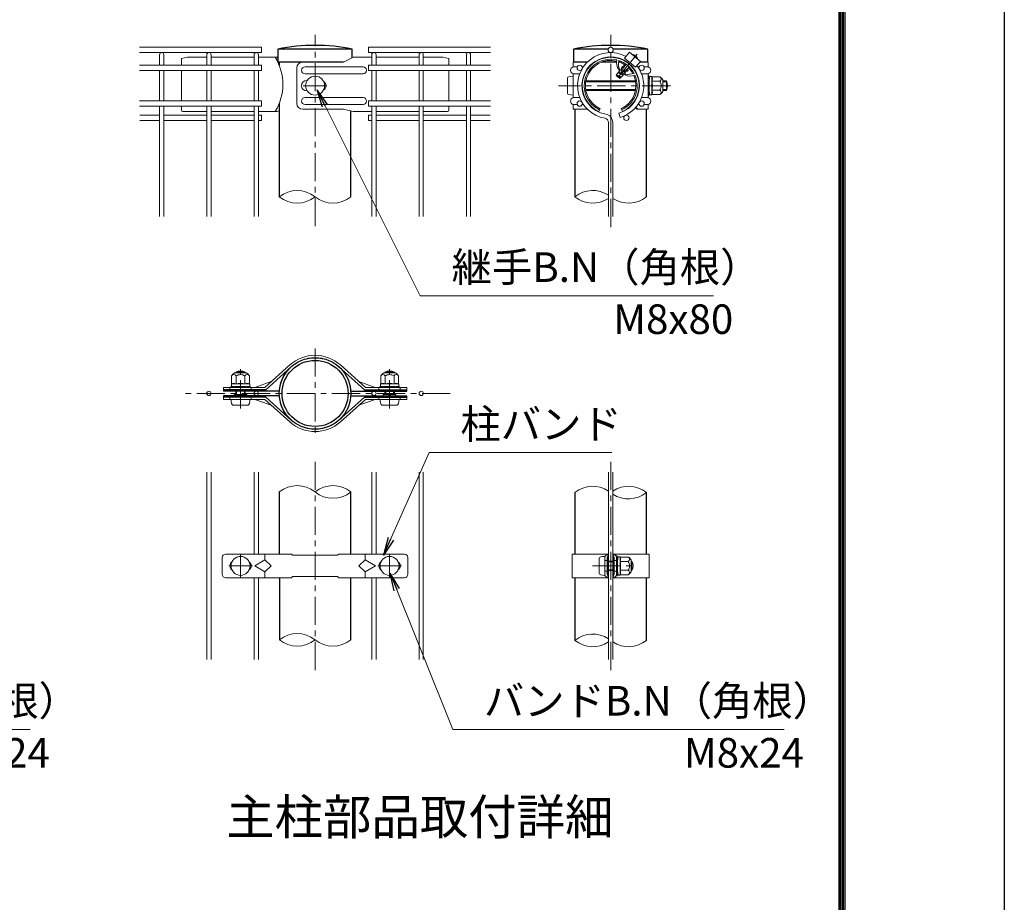
# Model space of a CAD drawing. Units: millimetres. Extents: x 0 to 16800, y 0 to 11880.
# Drawn here: x 13469 to 16800, y 6059 to 9045 of the extents above; entities that cross this region are included whole.
import ezdxf
from ezdxf.enums import TextEntityAlignment as Align

# ---------------------------------------------------------------- set-up
doc = ezdxf.new("R2010")
doc.units = ezdxf.units.MM
doc.header["$LTSCALE"] = 3
doc.header["$MEASUREMENT"] = 0
doc.linetypes.add('CENTER', pattern=[50.8, 31.75, -6.35, 6.35, -6.35])
for name, color, linetype, lineweight in [('D-BMK', 2, 'CENTER', 13), ('D-STR-DIM', 7, 'Continuous', 13), ('D-STR-TXT', 7, 'Continuous', 13), ('D-STR2', 7, 'Continuous', 13), ('D-STR3', 3, 'Continuous', 13)]:
    doc.layers.add(name, color=color, linetype=linetype, lineweight=lineweight)
for name, color, linetype in [('D-STR1', 1, 'Continuous'), ('D-TTL', 2, 'Continuous'), ('D-TTL-TXT', 7, 'Continuous')]:
    doc.layers.add(name, color=color, linetype=linetype)
doc.styles.add('ゴシック', font='txt')
doc.dimstyles.new('STYLE', dxfattribs={"dimscale": 20, "dimtxt": 2.5, "dimasz": 2, "dimexe": 1, "dimexo": 1, "dimgap": 0.8, "dimtad": 1, "dimdsep": 46, "dimtxsty": 'ゴシック', "dimblk": 'OPEN', "dimcen": 1e-08, "dimclrd": 256, "dimclre": 256, "dimclrt": 256, "dimadec": 0, "dimazin": 2, "dimtfac": 1, "dimtmove": 2, "dimatfit": 3, "dimldrblk": 'OPEN', "dimfxl": 1, "dimtolj": 1, "dimtzin": 0, "dimlwd": -1, "dimlwe": -1, "dimarcsym": 0})

# ---------------------------------------------------------------- blocks, each defined once
blk = doc.blocks.new('_Open')
at = {"color": 0, "linetype": 'ByBlock', "lineweight": -2}
for p, q in [((-1, 0.167), (0, 0)), ((-1, -0.167), (0, 0)), ((0, 0), (-1, 0))]:
    blk.add_line(p, q, dxfattribs=at)

msp = doc.modelspace()

# ---------------------------------------------------------------- linework, layer by layer
at = {"layer": 'D-BMK'}
for p, q in [((14468.341, 8345.695), (14468.341, 8993.449)), ((15468.345, 8343.204), (15468.345, 8993.449)), ((15557.975, 8928.266), (15488.086, 8844.976)), ((14428.341, 8821.449), (14508.341, 8821.449)), ((14428.341, 8821.449), (14508.341, 8821.449)), ((15670.534, 8821.449), (15291.704, 8821.449)), ((14468.341, 7932.686), (14468.341, 7627.886)), ((14216.175, 7729.492), (14216.175, 7868.779)), ((14720.507, 7729.492), (14720.507, 7868.779)), ((14925.541, 7780.286), (14011.141, 7780.286)), ((14468.341, 6844.707), (14468.341, 7549.198)), ((15468.345, 6844.707), (15468.345, 7549.198)), ((14216.341, 7156.953), (14216.341, 7236.953)), ((14720.341, 7156.953), (14720.341, 7236.953)), ((14176.341, 7196.953), (14256.341, 7196.953)), ((14680.341, 7196.953), (14760.341, 7196.953)), ((15407.008, 7196.953), (15549.968, 7196.953))]:
    msp.add_line(p, q, dxfattribs=at)
at = {"layer": 'D-STR-DIM'}
for centre, radius, start, end in [((14407.841, 8370.803), 96.085, 50.975487, 129.024513), ((15407.845, 8370.803), 96.085, 56.308642, 129.024513), ((14407.841, 8520.095), 96.085, 230.975487, 309.024513), ((14528.841, 8520.095), 96.085, 230.975487, 309.024513), ((15407.845, 8520.095), 96.085, 230.975487, 303.691358), ((15528.845, 8520.095), 96.085, 236.308642, 309.024513), ((14407.841, 7372.307), 96.085, 50.975487, 129.024513), ((14528.841, 7372.307), 96.085, 50.975487, 129.024513), ((15407.845, 7370.307), 96.085, 56.308642, 129.024513), ((15528.845, 7370.307), 96.085, 50.975487, 123.691358), ((14528.841, 7521.598), 96.085, 230.975487, 309.024513), ((15528.845, 7519.598), 96.085, 236.308642, 309.024513), ((14407.95, 6872.572), 95.81, 50.926465, 129.073535), ((15407.845, 6870.307), 96.085, 56.308642, 129.024513), ((14407.95, 7021.333), 95.81, 230.926465, 309.073535), ((14528.841, 7021.598), 96.085, 230.975487, 309.024513), ((15407.845, 7019.598), 96.085, 230.975487, 303.691358), ((15528.845, 7019.598), 96.085, 236.308642, 309.024513)]:
    msp.add_arc(centre, radius, start, end, dxfattribs=at)
at = {"layer": 'D-STR1'}
for p, q in [((14594.141, 8945.449), (14342.541, 8945.449)), ((14342.541, 8945.449), (14342.541, 8901.449)), ((14594.141, 8916.12), (14594.141, 8945.449)), ((15459.86, 8945.449), (15342.545, 8945.449)), ((15342.545, 8945.449), (15342.545, 8901.449)), ((15594.145, 8945.449), (15476.83, 8945.449)), ((15594.145, 8901.449), (15594.145, 8945.449)), ((14564.27, 8901.449), (14342.541, 8901.449)), ((14347.341, 8901.449), (14347.341, 8889.822)), ((15389.961, 8901.449), (15342.545, 8901.449)), ((15415.279, 8901.449), (15412.436, 8901.449)), ((15488.17, 8901.449), (15437.892, 8901.449)), ((15498.797, 8901.449), (15494.985, 8901.449)), ((15594.145, 8901.449), (15566.803, 8901.449)), ((14347.341, 8761.947), (14347.341, 8445.449)), ((14589.341, 8445.449), (14589.341, 8735.909)), ((15347.345, 8741.449), (15347.345, 8445.449)), ((15589.345, 8445.449), (15589.345, 8741.57)), ((14347.341, 7446.953), (14347.341, 7236.953)), ((14589.341, 7236.953), (14589.341, 7446.953)), ((15347.345, 7444.953), (15347.345, 7236.953)), ((15589.345, 7236.953), (15589.345, 7444.953)), ((14347.559, 7156.953), (14347.559, 6946.953)), ((14589.341, 6946.953), (14589.341, 7156.953)), ((15347.345, 7156.953), (15347.345, 6944.953)), ((15589.345, 6944.953), (15589.345, 7156.953))]:
    msp.add_line(p, q, dxfattribs=at)
for radius in [121, 111.8]:
    msp.add_circle((14468.341, 7780.286), radius, dxfattribs=at)
for centre, radius, start, end in [((14468.341, 8300.537), 657.068, 78.962195, 101.037805), ((15468.345, 8307.729), 650.01, 78.840809, 101.159191)]:
    msp.add_arc(centre, radius, start, end, dxfattribs=at)
at = {"layer": 'D-STR2'}
for p, q in [((13874.541, 8951.449), (14287.341, 8951.449)), ((13874.541, 8933.449), (14287.341, 8933.449)), ((14287.341, 8951.449), (14287.341, 8933.449)), ((15062.141, 8951.449), (14649.341, 8951.449)), ((14649.341, 8951.449), (14649.341, 8933.449)), ((15062.141, 8933.449), (14649.341, 8933.449)), ((13942.141, 8890.95), (13942.141, 8926.25)), ((13956.541, 8890.95), (13956.541, 8926.25)), ((14102.141, 8890.95), (14102.141, 8926.25)), ((14116.541, 8890.95), (14116.541, 8926.25)), ((14262.141, 8890.95), (14262.141, 8926.25)), ((14276.541, 8890.95), (14276.541, 8926.25)), ((14660.141, 8890.95), (14660.141, 8926.25)), ((14674.541, 8890.95), (14674.541, 8926.25)), ((14820.141, 8890.95), (14820.141, 8926.25)), ((14834.541, 8890.95), (14834.541, 8926.25)), ((14980.141, 8890.95), (14980.141, 8926.25)), ((14994.541, 8890.95), (14994.541, 8926.25)), ((13874.541, 8890.949), (14287.341, 8890.949)), ((13874.541, 8872.949), (14287.341, 8872.949)), ((13942.141, 8769.95), (13942.141, 8872.95)), ((13956.541, 8769.95), (13956.541, 8872.95)), ((14102.141, 8769.95), (14102.141, 8872.95)), ((14116.541, 8769.95), (14116.541, 8872.95)), ((14262.141, 8769.95), (14262.141, 8872.95)), ((14276.541, 8769.95), (14276.541, 8872.95)), ((14287.341, 8890.949), (14287.341, 8872.949)), ((15062.141, 8890.949), (14649.341, 8890.949)), ((14649.341, 8890.949), (14649.341, 8872.949)), ((15062.141, 8872.949), (14649.341, 8872.949)), ((14660.141, 8769.95), (14660.141, 8872.95)), ((14674.541, 8769.95), (14674.541, 8872.95)), ((14820.141, 8769.95), (14820.141, 8872.95)), ((14834.541, 8769.95), (14834.541, 8872.95)), ((14980.141, 8769.95), (14980.141, 8872.95)), ((14994.541, 8769.95), (14994.541, 8872.95)), ((13874.541, 8769.949), (14287.341, 8769.949)), ((14287.341, 8769.949), (14287.341, 8751.949)), ((15062.141, 8769.949), (14649.341, 8769.949)), ((14649.341, 8769.949), (14649.341, 8751.949)), ((13874.541, 8751.949), (14287.341, 8751.949)), ((13942.141, 8378.784), (13942.141, 8751.95)), ((13956.541, 8378.784), (13956.541, 8751.95)), ((14102.141, 8378.784), (14102.141, 8751.95)), ((14116.541, 8378.784), (14116.541, 8751.95)), ((14262.141, 8378.784), (14262.141, 8751.95)), ((14276.541, 8378.784), (14276.541, 8751.95)), ((15062.141, 8751.949), (14649.341, 8751.949)), ((14660.141, 8378.784), (14660.141, 8751.95)), ((14674.541, 8378.784), (14674.541, 8751.95)), ((14820.141, 8378.784), (14820.141, 8751.95)), ((14834.541, 8378.784), (14834.541, 8751.95)), ((14980.141, 8378.784), (14980.141, 8751.95)), ((14994.541, 8378.784), (14994.541, 8751.95)), ((15496.235, 8727.919), (15500.35, 8714.12)), ((13875.541, 8721.805), (13942.141, 8721.805)), ((13875.541, 8703.805), (13942.141, 8703.805)), ((13956.541, 8721.805), (14102.141, 8721.805)), ((13956.541, 8703.805), (14102.141, 8703.805)), ((14116.541, 8721.805), (14262.141, 8721.805)), ((14116.541, 8703.805), (14262.141, 8703.805)), ((14276.541, 8721.805), (14287.341, 8721.805)), ((14276.541, 8703.805), (14287.341, 8703.805)), ((14287.341, 8721.805), (14287.341, 8703.805)), ((14660.141, 8721.805), (14649.341, 8721.805)), ((14649.341, 8721.805), (14649.341, 8703.805)), ((14660.141, 8703.805), (14649.341, 8703.805)), ((14820.141, 8721.805), (14674.541, 8721.805)), ((14820.141, 8703.805), (14674.541, 8703.805)), ((14980.141, 8721.805), (14834.541, 8721.805)), ((14980.141, 8703.805), (14834.541, 8703.805)), ((15061.141, 8721.805), (14994.541, 8721.805)), ((15061.141, 8703.805), (14994.541, 8703.805)), ((15461.145, 8378.783), (15461.145, 8696.909)), ((15475.545, 8378.783), (15475.545, 8696.909)), ((14102.141, 6880.287), (14102.141, 7513.62)), ((14116.541, 6880.287), (14116.541, 7513.62)), ((14262.141, 7238.954), (14262.141, 7513.62)), ((14276.541, 7238.954), (14276.541, 7513.62)), ((14660.141, 7238.954), (14660.141, 7513.62)), ((14674.541, 7238.954), (14674.541, 7513.62)), ((14820.141, 6880.287), (14820.141, 7513.62)), ((14834.541, 6880.287), (14834.541, 7513.62)), ((15461.145, 6880.286), (15461.145, 7513.619)), ((15475.545, 6880.286), (15475.545, 7513.619)), ((14262.141, 6880.287), (14262.141, 7154.954)), ((14276.541, 6880.287), (14276.541, 7154.954)), ((14660.141, 6880.287), (14660.141, 7154.954)), ((14674.541, 6880.287), (14674.541, 7154.954))]:
    msp.add_line(p, q, dxfattribs=at)
for centre, radius in [((15468.345, 8942.449), 9), ((15363.556, 8881.949), 9), ((15573.134, 8881.949), 9), ((15363.556, 8760.949), 9), ((15573.134, 8760.949), 9), ((15521.612, 8712.805), 9), ((14109.341, 7780.286), 7.2), ((14269.341, 7780.286), 7.2), ((14667.341, 7780.286), 7.2), ((14827.341, 7780.286), 7.2)]:
    msp.add_circle(centre, radius, dxfattribs=at)
for centre, radius, start, end in [((13949.341, 8926.25), 7.2, 0, 180), ((14109.341, 8926.25), 7.2, 0, 180), ((14269.341, 8926.25), 7.2, 0, 180), ((14667.341, 8926.25), 7.2, 0, 180), ((14827.341, 8926.25), 7.2, 0, 180), ((14987.341, 8926.25), 7.2, 0, 180), ((15468.345, 8821.449), 112, 62.373625, 260.160659), ((15468.345, 8821.449), 97.6, 286.604206, 260.160659), ((15468.345, 8821.449), 112, 286.604206, 37.626375), ((15446.745, 8696.909), 14.4, 0, 80.160659), ((15446.745, 8696.909), 28.8, 0, 80.160659)]:
    msp.add_arc(centre, radius, start, end, dxfattribs=at)
at = {"layer": 'D-STR3'}
for p, q in [((15531.979, 8934.624), (15515.267, 8914.706)), ((15531.979, 8934.624), (15568.75, 8903.77)), ((15541.45, 8927.591), (15541.204, 8926.883)), ((14036.341, 8917.449), (14016.341, 8913.449)), ((14016.341, 8913.449), (14016.341, 8890.949)), ((14036.341, 8917.449), (14102.141, 8917.449)), ((14116.541, 8917.449), (14262.141, 8917.449)), ((14276.541, 8917.449), (14339.834, 8917.449)), ((14339.834, 8917.449), (14342.541, 8916.12)), ((14564.27, 8901.449), (14426.395, 8901.449)), ((14564.27, 8901.449), (14426.395, 8901.449)), ((14596.848, 8917.449), (14564.27, 8901.449)), ((14660.141, 8917.449), (14596.848, 8917.449)), ((14820.141, 8917.449), (14674.541, 8917.449)), ((14900.341, 8917.449), (14834.541, 8917.449)), ((14900.341, 8917.449), (14920.341, 8913.449)), ((14920.341, 8913.449), (14920.341, 8890.949)), ((15389.961, 8901.449), (15340.945, 8901.449)), ((15340.945, 8885.449), (15340.945, 8901.449)), ((15412.436, 8901.449), (15415.279, 8901.449)), ((15513.168, 8894.376), (15513.154, 8885.706)), ((15515.267, 8914.706), (15552.037, 8883.853)), ((15520.63, 8903.863), (15520.627, 8901.964)), ((15568.75, 8903.77), (15552.037, 8883.853)), ((15560.179, 8911.875), (15559.525, 8911.51)), ((15595.745, 8901.449), (15566.803, 8901.449)), ((15595.745, 8901.449), (15595.745, 8890.357)), ((15595.745, 8885.449), (15595.745, 8901.449)), ((14016.341, 8872.949), (14016.341, 8769.949)), ((14406.395, 8881.449), (14406.395, 8761.449)), ((14630.698, 8885.449), (14434.698, 8885.449)), ((14630.698, 8861.449), (14434.698, 8861.449)), ((14920.341, 8872.949), (14920.341, 8769.949)), ((15340.945, 8885.449), (15355.264, 8885.449)), ((15340.945, 8781.449), (15340.945, 8861.449)), ((15340.945, 8861.449), (15363.731, 8861.449)), ((15371.847, 8885.449), (15376.432, 8885.449)), ((15488.491, 8857.7), (15493.858, 8865.731)), ((15509.739, 8857.088), (15493.617, 8865.03)), ((15509.308, 8859.236), (15493.858, 8865.731)), ((15496.244, 8865.764), (15495.601, 8864.998)), ((15496.244, 8865.764), (15496.249, 8869.21)), ((15500.583, 8875.695), (15496.249, 8869.21)), ((15510.078, 8860.154), (15496.337, 8865.876)), ((15498.058, 8875.529), (15496.687, 8874.929)), ((15513.982, 8861.346), (15496.896, 8869.204)), ((15506.794, 8871.875), (15500.47, 8875.405)), ((15503.712, 8874.665), (15500.583, 8875.695)), ((15504.587, 8875.708), (15503.712, 8874.665)), ((15507.379, 8873.123), (15503.712, 8874.665)), ((15507.949, 8874.308), (15504.587, 8875.708)), ((15504.614, 8882.197), (15504.604, 8875.728)), ((15504.614, 8882.197), (15507.699, 8886.813)), ((15510.554, 8879.361), (15505.092, 8882.433)), ((15505.38, 8868.698), (15508.444, 8866.126)), ((15512.656, 8883.073), (15507.669, 8886.302)), ((15513.446, 8884.397), (15507.699, 8886.813)), ((15514.497, 8860.84), (15510.27, 8860.117)), ((15513.023, 8885.761), (15512.287, 8884.884)), ((15518.619, 8865.274), (15512.338, 8868.78)), ((15514.025, 8885.344), (15513.154, 8885.706)), ((15517.584, 8868.833), (15514.313, 8870.208)), ((15518.97, 8865.086), (15514.497, 8860.84)), ((15518.328, 8869.986), (15515.558, 8871.139)), ((15518.41, 8869.818), (15517.584, 8868.833)), ((15517.584, 8868.833), (15518.97, 8865.086)), ((15525.174, 8870.974), (15518.41, 8869.818)), ((15525.277, 8871.08), (15519.558, 8874.297)), ((15527.499, 8873.461), (15522.438, 8876.738)), ((15525.174, 8870.974), (15527.651, 8873.325)), ((15526.159, 8879.052), (15525.372, 8879.383)), ((15526.929, 8879.97), (15525.724, 8878.534)), ((15525.724, 8878.534), (15527.651, 8873.325)), ((15526.929, 8879.97), (15526.283, 8880.239)), ((15530.249, 8880.57), (15526.961, 8880.008)), ((15537.604, 8890.217), (15535.753, 8889.802)), ((15564.842, 8885.449), (15560.258, 8885.449)), ((15595.745, 8861.449), (15572.958, 8861.449)), ((15595.745, 8885.449), (15581.425, 8885.449)), ((15595.745, 8781.449), (15595.745, 8861.449)), ((15321.745, 8847.449), (15321.745, 8795.449)), ((15340.945, 8853.449), (15340.945, 8851.114)), ((15383.783, 8834.741), (15552.907, 8834.741)), ((15384.253, 8837.449), (15552.436, 8837.449)), ((15488.491, 8857.7), (15487.211, 8856.067)), ((15498.976, 8846.108), (15487.235, 8855.96)), ((15501.828, 8850.322), (15488.087, 8856.044)), ((15488.103, 8857.12), (15488.491, 8857.7)), ((15488.106, 8857.124), (15488.104, 8856.064)), ((15503.913, 8851.476), (15488.553, 8857.663)), ((15501.058, 8849.404), (15489.012, 8854.468)), ((15498.976, 8846.108), (15501.609, 8848.607)), ((15501.304, 8849.431), (15501.609, 8848.607)), ((15502.13, 8850.416), (15501.409, 8849.557)), ((15503.819, 8850.705), (15502.13, 8850.416)), ((15503.819, 8850.705), (15506.283, 8853.044)), ((15510.29, 8856.846), (15506.283, 8853.044)), ((15516.443, 8860.102), (15516.091, 8858.648)), ((15595.745, 8855.449), (15595.745, 8849.69)), ((15597.745, 8855.449), (15595.745, 8855.449)), ((15595.745, 8837.449), (15598.945, 8837.449)), ((15595.745, 8834.741), (15598.945, 8834.741)), ((15596.49, 8847.365), (15599.372, 8843.33)), ((15597.745, 8855.449), (15597.745, 8849.69)), ((15598.117, 8848.528), (15599.775, 8846.208)), ((15598.945, 8839.449), (15600.498, 8852.098)), ((15598.945, 8839.449), (15598.945, 8803.449)), ((15607.569, 8852.449), (15600.895, 8852.449)), ((15607.741, 8821.449), (15607.741, 8852.35)), ((15634.923, 8836.461), (15607.741, 8836.461)), ((15608.138, 8851.472), (15607.955, 8852.153)), ((15634.923, 8851.472), (15608.138, 8851.472)), ((15644.945, 8841.449), (15644.945, 8801.449)), ((15644.945, 8837.449), (15656.945, 8837.449)), ((15644.945, 8834.741), (15658.239, 8834.741)), ((15656.945, 8837.449), (15656.945, 8805.449)), ((15383.783, 8808.157), (15552.907, 8808.157)), ((15384.253, 8805.449), (15552.436, 8805.449)), ((15595.745, 8808.157), (15598.945, 8808.157)), ((15595.745, 8805.449), (15598.945, 8805.449)), ((15596.49, 8795.533), (15599.372, 8799.569)), ((15598.117, 8794.371), (15599.775, 8796.691)), ((15598.945, 8803.449), (15600.498, 8790.801)), ((15607.741, 8821.449), (15607.741, 8790.549)), ((15634.923, 8806.438), (15607.741, 8806.438)), ((15644.945, 8808.157), (15658.239, 8808.157)), ((15644.945, 8805.449), (15656.945, 8805.449)), ((14630.698, 8781.449), (14434.698, 8781.449)), ((15340.945, 8781.449), (15340.945, 8791.785)), ((15340.945, 8791.785), (15340.945, 8789.449)), ((15340.945, 8781.449), (15363.731, 8781.449)), ((15370.866, 8766.2), (15370.866, 8766.297)), ((15595.745, 8781.449), (15572.958, 8781.449)), ((15595.745, 8793.208), (15595.745, 8787.449)), ((15595.745, 8791.785), (15595.745, 8781.449)), ((15597.745, 8787.449), (15595.745, 8787.449)), ((15597.745, 8793.208), (15597.745, 8787.449)), ((15607.477, 8790.449), (15600.895, 8790.449)), ((15634.923, 8791.427), (15608.138, 8791.427)), ((14016.341, 8751.949), (14016.341, 8738.18)), ((14102.141, 8734.18), (14020.341, 8734.18)), ((14262.141, 8734.18), (14116.541, 8734.18)), ((14276.541, 8734.249), (14339.834, 8734.249)), ((14347.341, 8735.843), (14339.834, 8734.249)), ((14564.27, 8741.449), (14426.395, 8741.449)), ((14630.698, 8757.449), (14434.698, 8757.449)), ((14564.27, 8741.449), (14596.848, 8734.249)), ((14660.141, 8734.249), (14596.848, 8734.249)), ((14674.541, 8734.18), (14820.141, 8734.18)), ((14834.541, 8734.18), (14916.341, 8734.18)), ((14920.341, 8751.949), (14920.341, 8738.18)), ((15340.945, 8741.449), (15340.945, 8757.449)), ((15340.945, 8757.449), (15355.264, 8757.449)), ((15340.945, 8741.449), (15389.961, 8741.449)), ((15371.847, 8757.449), (15376.432, 8757.449)), ((15412.436, 8741.449), (15415.279, 8741.449)), ((15428.345, 8734.18), (15432.678, 8743.634)), ((15508.345, 8734.18), (15504.011, 8743.634)), ((15595.745, 8741.449), (15559.915, 8741.449)), ((15564.842, 8757.449), (15560.258, 8757.449)), ((15595.745, 8757.449), (15581.425, 8757.449)), ((15595.745, 8741.449), (15592.236, 8741.449)), ((15595.745, 8741.449), (15595.745, 8757.449)), ((15595.745, 8752.542), (15595.745, 8741.449)), ((14298.189, 7800.364), (14382.51, 7876.588)), ((14301.324, 7792.364), (14387.833, 7870.616)), ((14635.358, 7792.364), (14548.849, 7870.616)), ((14638.492, 7800.364), (14554.171, 7876.588)), ((14186.153, 7839.498), (14186.153, 7812.713)), ((14196.175, 7849.52), (14236.175, 7849.52)), ((14200.175, 7849.52), (14200.175, 7852.208)), ((14200.175, 7852.208), (14232.175, 7852.208)), ((14201.164, 7839.498), (14201.164, 7812.317)), ((14202.883, 7849.52), (14202.883, 7853.502)), ((14229.467, 7849.52), (14229.467, 7853.502)), ((14231.186, 7839.498), (14231.186, 7812.317)), ((14232.175, 7849.52), (14232.175, 7852.208)), ((14246.197, 7839.498), (14246.197, 7812.713)), ((14690.485, 7839.498), (14690.485, 7812.713)), ((14700.507, 7849.52), (14740.507, 7849.52)), ((14704.507, 7849.52), (14704.507, 7852.208)), ((14704.507, 7852.208), (14736.507, 7852.208)), ((14705.496, 7839.498), (14705.496, 7812.317)), ((14707.215, 7849.52), (14707.215, 7853.502)), ((14733.799, 7849.52), (14733.799, 7853.502)), ((14735.518, 7839.498), (14735.518, 7812.317)), ((14736.507, 7849.52), (14736.507, 7852.208)), ((14750.529, 7839.498), (14750.529, 7812.713)), ((14298.189, 7800.364), (14158.39, 7800.364)), ((14158.39, 7800.364), (14158.39, 7788.364)), ((14180.168, 7800.364), (14180.168, 7792.364)), ((14182.175, 7802.32), (14187.934, 7802.32)), ((14182.175, 7802.32), (14182.175, 7800.32)), ((14185.175, 7812.144), (14185.175, 7805.471)), ((14216.175, 7812.317), (14185.274, 7812.317)), ((14186.153, 7812.713), (14185.471, 7812.531)), ((14198.175, 7803.52), (14185.526, 7805.074)), ((14189.096, 7802.693), (14191.417, 7804.35)), ((14190.259, 7801.066), (14194.294, 7803.948)), ((14198.175, 7803.52), (14234.175, 7803.52)), ((14216.175, 7812.317), (14247.075, 7812.317)), ((14234.175, 7803.52), (14246.824, 7805.074)), ((14242.091, 7801.066), (14238.055, 7803.948)), ((14243.253, 7802.693), (14240.933, 7804.35)), ((14244.416, 7802.32), (14250.175, 7802.32)), ((14247.175, 7812.053), (14247.175, 7805.471)), ((14250.175, 7802.32), (14250.175, 7800.32)), ((14252.181, 7800.364), (14252.181, 7792.364)), ((14264.583, 7800.364), (14320.341, 7820.388)), ((14672.099, 7800.364), (14616.341, 7820.388)), ((14638.492, 7800.364), (14778.292, 7800.364)), ((14684.501, 7800.364), (14684.501, 7792.364)), ((14686.507, 7802.32), (14692.266, 7802.32)), ((14686.507, 7802.32), (14686.507, 7800.32)), ((14689.507, 7812.144), (14689.507, 7805.471)), ((14720.507, 7812.317), (14689.606, 7812.317)), ((14690.485, 7812.713), (14689.803, 7812.531)), ((14702.507, 7803.52), (14689.858, 7805.074)), ((14693.428, 7802.693), (14695.749, 7804.35)), ((14694.591, 7801.066), (14698.626, 7803.948)), ((14702.507, 7803.52), (14738.507, 7803.52)), ((14720.507, 7812.317), (14751.407, 7812.317)), ((14738.507, 7803.52), (14751.156, 7805.074)), ((14746.423, 7801.066), (14742.388, 7803.948)), ((14747.585, 7802.693), (14745.265, 7804.35)), ((14748.748, 7802.32), (14754.507, 7802.32)), ((14751.507, 7812.053), (14751.507, 7805.471)), ((14754.507, 7802.32), (14754.507, 7800.32)), ((14756.513, 7800.364), (14756.513, 7792.364)), ((14778.292, 7800.364), (14778.292, 7788.364)), ((14158.39, 7760.208), (14158.39, 7772.208)), ((14180.168, 7760.208), (14180.168, 7768.208)), ((14194.901, 7776.208), (14237.448, 7776.208)), ((14194.901, 7776.208), (14194.901, 7772.208)), ((14200.175, 7776.208), (14200.175, 7788.32)), ((14202.883, 7776.208), (14202.883, 7788.32)), ((14211.932, 7776.208), (14215.326, 7772.208)), ((14217.023, 7772.208), (14220.417, 7776.208)), ((14229.467, 7776.208), (14229.467, 7788.32)), ((14232.175, 7776.208), (14232.175, 7788.32)), ((14237.448, 7776.208), (14237.448, 7772.208)), ((14252.181, 7760.208), (14252.181, 7768.208)), ((14262.181, 7792.364), (14266.335, 7788.364)), ((14262.181, 7768.208), (14266.335, 7772.208)), ((14301.324, 7768.208), (14387.833, 7689.956)), ((14635.358, 7768.208), (14548.849, 7689.956)), ((14674.501, 7792.364), (14670.347, 7788.364)), ((14674.501, 7768.208), (14670.347, 7772.208)), ((14684.501, 7760.208), (14684.501, 7768.208)), ((14699.233, 7776.208), (14741.78, 7776.208)), ((14699.233, 7776.208), (14699.233, 7772.208)), ((14704.507, 7776.208), (14704.507, 7788.32)), ((14707.215, 7776.208), (14707.215, 7788.32)), ((14716.264, 7776.208), (14719.658, 7772.208)), ((14721.355, 7772.208), (14724.75, 7776.208)), ((14733.799, 7776.208), (14733.799, 7788.32)), ((14736.507, 7776.208), (14736.507, 7788.32)), ((14741.78, 7776.208), (14741.78, 7772.208)), ((14756.513, 7760.208), (14756.513, 7768.208)), ((14778.292, 7760.208), (14778.292, 7772.208)), ((14298.189, 7760.208), (14158.39, 7760.208)), ((14190.175, 7741.008), (14242.175, 7741.008)), ((14264.583, 7760.208), (14320.341, 7740.183)), ((14298.189, 7760.208), (14382.51, 7683.984)), ((14638.492, 7760.208), (14554.171, 7683.984)), ((14672.099, 7760.208), (14616.341, 7740.183)), ((14638.492, 7760.208), (14778.292, 7760.208)), ((14694.507, 7741.008), (14746.507, 7741.008)), ((14166.341, 7236.953), (14388.341, 7236.953)), ((14298.341, 7236.953), (14298.341, 7216.953)), ((14392.341, 7232.953), (14388.341, 7236.953)), ((14392.341, 7232.953), (14544.341, 7232.953)), ((14544.341, 7232.953), (14548.341, 7236.953)), ((14548.341, 7236.953), (14770.341, 7236.953)), ((14638.341, 7236.953), (14638.341, 7216.953)), ((15338.145, 7236.953), (15461.145, 7236.953)), ((15338.145, 7236.953), (15338.145, 7156.953)), ((15456.287, 7236.953), (15448.288, 7228.953)), ((15448.288, 7164.953), (15448.288, 7228.953)), ((15448.288, 7228.953), (15448.288, 7164.953)), ((15456.287, 7236.953), (15460.286, 7232.954)), ((15460.286, 7232.953), (15456.287, 7225.638)), ((15458.318, 7229.353), (15460.288, 7229.353)), ((15460.286, 7164.553), (15460.286, 7229.353)), ((15460.288, 7229.353), (15460.288, 7236.953)), ((15475.545, 7236.953), (15598.545, 7236.953)), ((15476.401, 7229.353), (15476.401, 7236.953)), ((15478.372, 7229.353), (15476.401, 7229.353)), ((15480.403, 7236.953), (15476.403, 7232.954)), ((15476.403, 7232.953), (15480.403, 7225.638)), ((15476.403, 7164.553), (15476.403, 7229.353)), ((15480.403, 7236.953), (15488.401, 7228.953)), ((15488.401, 7230.953), (15488.401, 7225.193)), ((15490.401, 7230.953), (15488.401, 7230.953)), ((15488.401, 7164.953), (15488.401, 7228.953)), ((15490.401, 7230.953), (15490.401, 7225.193)), ((15598.545, 7236.953), (15598.545, 7156.953)), ((14154.341, 7224.953), (14154.341, 7168.953)), ((14264.341, 7196.953), (14298.341, 7216.953)), ((14264.341, 7196.953), (14298.341, 7176.953)), ((14298.341, 7216.953), (14320.341, 7196.953)), ((14320.341, 7196.953), (14298.341, 7176.953)), ((14638.341, 7216.953), (14616.341, 7196.953)), ((14616.341, 7196.953), (14638.341, 7176.953)), ((14672.341, 7196.953), (14638.341, 7216.953)), ((14672.341, 7196.953), (14638.341, 7176.953)), ((14782.341, 7224.953), (14782.341, 7168.953)), ((15429.088, 7222.953), (15429.088, 7170.953)), ((15448.288, 7214.953), (15456.287, 7214.953)), ((15456.287, 7168.267), (15456.287, 7225.638)), ((15460.286, 7212.953), (15475.545, 7212.953)), ((15460.286, 7210.245), (15475.545, 7210.245)), ((15480.403, 7168.267), (15480.403, 7225.638)), ((15488.401, 7214.953), (15480.403, 7214.953)), ((15488.401, 7212.953), (15491.601, 7212.953)), ((15488.401, 7210.245), (15491.601, 7210.245)), ((15489.146, 7222.868), (15492.029, 7218.833)), ((15490.774, 7224.031), (15492.431, 7221.711)), ((15491.601, 7214.953), (15493.154, 7227.601)), ((15491.601, 7214.953), (15491.601, 7178.953)), ((15500.225, 7227.953), (15493.551, 7227.953)), ((15500.397, 7196.953), (15500.397, 7227.853)), ((15527.579, 7211.964), (15500.397, 7211.964)), ((15500.397, 7196.953), (15500.397, 7166.052)), ((15500.794, 7226.975), (15500.611, 7227.656)), ((15527.579, 7226.975), (15500.794, 7226.975)), ((15537.601, 7216.953), (15537.601, 7176.953)), ((15537.601, 7212.953), (15540.288, 7212.953)), ((15537.601, 7210.245), (15541.583, 7210.245)), ((15540.288, 7212.953), (15540.288, 7180.953)), ((14298.341, 7176.953), (14298.341, 7156.953)), ((14638.341, 7176.953), (14638.341, 7156.953)), ((15448.288, 7178.953), (15456.287, 7178.953)), ((15456.287, 7156.953), (15448.288, 7164.953)), ((15460.286, 7160.953), (15456.287, 7168.267)), ((15458.318, 7164.553), (15460.288, 7164.553)), ((15460.286, 7183.661), (15475.545, 7183.661)), ((15460.286, 7180.953), (15475.545, 7180.953)), ((15460.288, 7156.953), (15460.288, 7164.553)), ((15476.401, 7156.953), (15476.401, 7164.553)), ((15478.372, 7164.553), (15476.401, 7164.553)), ((15476.403, 7160.953), (15480.403, 7168.267)), ((15488.401, 7178.953), (15480.403, 7178.953)), ((15480.403, 7156.953), (15488.401, 7164.953)), ((15488.401, 7183.661), (15491.601, 7183.661)), ((15488.401, 7180.953), (15491.601, 7180.953)), ((15488.401, 7168.712), (15488.401, 7162.953)), ((15490.401, 7162.953), (15488.401, 7162.953)), ((15489.146, 7171.037), (15492.029, 7175.072)), ((15490.401, 7168.712), (15490.401, 7162.953)), ((15490.774, 7169.874), (15492.431, 7172.194)), ((15491.601, 7178.953), (15493.154, 7166.304)), ((15500.133, 7165.953), (15493.551, 7165.953)), ((15527.579, 7181.941), (15500.397, 7181.941)), ((15527.579, 7166.93), (15500.794, 7166.93)), ((15537.601, 7183.661), (15541.583, 7183.661)), ((15537.601, 7180.953), (15540.288, 7180.953)), ((14166.341, 7156.953), (14388.341, 7156.953)), ((14392.341, 7160.953), (14388.341, 7156.953)), ((14392.341, 7160.953), (14544.341, 7160.953)), ((14544.341, 7160.953), (14548.341, 7156.953)), ((14548.341, 7156.953), (14770.341, 7156.953)), ((15338.145, 7156.953), (15461.145, 7156.953)), ((15456.287, 7156.953), (15460.286, 7160.951)), ((15475.545, 7156.953), (15598.545, 7156.953)), ((15480.403, 7156.953), (15476.403, 7160.951))]:
    msp.add_line(p, q, dxfattribs=at)
at = {"layer": 'D-STR3', "lineweight": -3}
for p, q in [((14301.324, 7792.364), (14158.39, 7792.364)), ((14344.009, 7788.364), (14158.39, 7788.364)), ((14344.009, 7772.208), (14158.39, 7772.208)), ((14301.324, 7768.208), (14158.39, 7768.208)), ((14592.673, 7788.364), (14778.292, 7788.364)), ((14592.673, 7772.208), (14778.292, 7772.208)), ((14635.358, 7792.364), (14778.292, 7792.364)), ((14635.358, 7768.208), (14778.292, 7768.208))]:
    msp.add_line(p, q, dxfattribs=at)
at = {"layer": 'D-STR3', "flags": 128}
msp.add_lwpolyline([(15560.727, 8910.501, 0.26612242), (15540.002, 8927.892)], format="xyb", dxfattribs=at)
msp.add_lwpolyline([(15510.27, 8860.117), (15509.444, 8859.132), (15510.29, 8856.846)], dxfattribs=at)
at = {"layer": 'D-STR3'}
for centre in [(14468.341, 8821.449), (14216.341, 7196.953), (14720.341, 7196.953)]:
    msp.add_circle(centre, 32, dxfattribs=at)
for centre, radius, start, end in [((14184.888, 8825.884), 174.582, 328.339718, 31.660282), ((14426.395, 8881.449), 20, 90, 180), ((15468.345, 8821.449), 96, 294.624318, 245.375682), ((15468.345, 8821.449), 89.6, 76.514775, 245.375682), ((15468.345, 8821.449), 85.6, 76.393883, 245.375682), ((15526.954, 8899.277), 38.845, 166.145521, 218.815077), ((15573.975, 8897.67), 79.08, 173.190653, 196.259634), ((15468.345, 8821.449), 85.6, 54.626737, 71.814652), ((15468.345, 8821.449), 89.6, 27.59553, 72.40447), ((15622.088, 8818.656), 126.984, 143.329092, 156.791511), ((14434.698, 8873.449), 12, 90, 270), ((14630.698, 8873.449), 12, 270, 90), ((15345.945, 8873.449), 13, 112.619865, 247.380135), ((15438.897, 8972.372), 126.984, 303.208489, 316.670908), ((15525.065, 8938.71), 79.08, 263.740366, 286.809347), ((15468.345, 8821.449), 85.6, 28.185348, 45.373263), ((15590.745, 8873.449), 13, 292.619865, 67.380135), ((14440.698, 8821.449), 18, 90, 270), ((14487.279, 8821.449), 18, 300.044488, 59.955512), ((15468.345, 8821.449), 85.6, 294.624318, 23.606117), ((15468.345, 8821.449), 89.6, 294.624318, 23.485225), ((15534.813, 8892.683), 38.845, 241.184923, 293.854479), ((15599.745, 8849.69), 4, 180, 215.537678), ((15599.745, 8849.69), 2, 180, 215.537678), ((15597.745, 8842.168), 2, 33.433728, 35.537678), ((15600.895, 8852.049), 0.4, 90, 173), ((15607.569, 8852.049), 0.4, 15, 90), ((15588.213, 8843.961), 21.293, 339.373217, 22.775601), ((15524.715, 8821.449), 84.765, 0, 10.200306), ((15630.855, 8843.966), 8.537, 298.453089, 61.546911), ((15611.89, 8821.449), 27.493, 0, 33.093479), ((15617.847, 8824.428), 32, 32.134626, 57.683146), ((15626.945, 8821.449), 34, 331.927513, 28.072487), ((15599.745, 8793.208), 2, 144.462322, 180), ((15597.745, 8800.731), 2, 324.462322, 326.566272), ((15588.213, 8798.937), 21.293, 337.224399, 20.626783), ((15524.715, 8821.449), 84.765, 349.799694, 0), ((15611.89, 8821.449), 27.493, 326.906521, 0), ((15630.855, 8798.933), 8.537, 298.453089, 61.546911), ((15617.847, 8818.471), 32, 302.316854, 327.865374), ((14426.395, 8761.449), 20, 180, 270), ((14434.698, 8769.449), 12, 90, 270), ((14630.698, 8769.449), 12, 270, 90), ((15345.945, 8769.449), 13, 112.619865, 247.380135), ((15358.29, 8769.449), 12.175, 348.404149, 350.035898), ((15590.745, 8769.449), 13, 292.619865, 67.380135), ((15600.895, 8790.849), 0.4, 187, 270), ((15607.477, 8790.849), 0.4, 270, 337.224399), ((14020.341, 8738.18), 4, 180, 270), ((14916.341, 8738.18), 4, 270, 0), ((15561.971, 8753.449), 12.175, 213.349354, 260.277177), ((15565.841, 8753.449), 12.175, 198.309492, 260.277177), ((14468.341, 7780.286), 121, 5.544414, 174.455586), ((14468.341, 7780.286), 129, 48.290584, 131.709416), ((14213.196, 7822.423), 32, 122.134626, 147.683146), ((14193.658, 7835.431), 8.537, 28.453089, 151.546911), ((14216.175, 7822.208), 34, 61.927513, 118.072487), ((14216.175, 7816.466), 27.493, 90, 123.093479), ((14216.175, 7816.466), 27.493, 56.906521, 90), ((14238.691, 7835.431), 8.537, 28.453089, 151.546911), ((14219.154, 7822.423), 32, 32.316854, 57.865374), ((14717.528, 7822.423), 32, 122.134626, 147.683146), ((14697.99, 7835.431), 8.537, 28.453089, 151.546911), ((14720.507, 7822.208), 34, 61.927513, 118.072487), ((14720.507, 7816.466), 27.493, 90, 123.093479), ((14720.507, 7816.466), 27.493, 56.906521, 90), ((14743.024, 7835.431), 8.537, 28.453089, 151.546911), ((14723.486, 7822.423), 32, 32.316854, 57.865374), ((14185.575, 7812.144), 0.4, 105, 180), ((14185.575, 7805.471), 0.4, 180, 263), ((14193.663, 7792.789), 21.293, 69.373217, 112.775601), ((14187.934, 7804.32), 2, 270, 305.537678), ((14187.934, 7804.32), 4, 270, 305.537678), ((14195.457, 7802.32), 2, 123.433728, 125.537678), ((14216.175, 7729.291), 84.765, 90, 100.200306), ((14216.175, 7729.291), 84.765, 79.799694, 90), ((14238.687, 7792.789), 21.293, 67.224399, 110.626783), ((14236.893, 7802.32), 2, 54.462322, 56.566272), ((14244.416, 7804.32), 4, 234.462322, 270), ((14244.416, 7804.32), 2, 234.462322, 270), ((14246.775, 7805.471), 0.4, 277, 0), ((14246.775, 7812.053), 0.4, 0, 67.224399), ((14689.907, 7812.144), 0.4, 105, 180), ((14689.907, 7805.471), 0.4, 180, 263), ((14697.995, 7792.789), 21.293, 69.373217, 112.775601), ((14692.266, 7804.32), 2, 270, 305.537678), ((14692.266, 7804.32), 4, 270, 305.537678), ((14699.789, 7802.32), 2, 123.433728, 125.537678), ((14720.507, 7729.291), 84.765, 90, 100.200306), ((14720.507, 7729.291), 84.765, 79.799694, 90), ((14743.019, 7792.789), 21.293, 67.224399, 110.626783), ((14741.225, 7802.32), 2, 54.462322, 56.566272), ((14748.748, 7804.32), 4, 234.462322, 270), ((14748.748, 7804.32), 2, 234.462322, 270), ((14751.107, 7805.471), 0.4, 277, 0), ((14751.107, 7812.053), 0.4, 0, 67.224399), ((14343.926, 7792.363), 4, 268.812105, 354.455586), ((14343.926, 7768.209), 4, 5.544414, 91.187895), ((14468.341, 7780.286), 121, 185.544414, 354.455586), ((14592.756, 7792.363), 4, 185.544414, 271.187895), ((14592.756, 7768.209), 4, 88.812105, 174.455586), ((14468.341, 7780.286), 129, 228.290584, 311.709416), ((14166.341, 7224.953), 12, 90, 180), ((14770.341, 7224.953), 12, 0, 90), ((14198.341, 7196.953), 18, 125.467911, 234.532089), ((14234.341, 7196.953), 18, 305.467911, 54.532089), ((14702.341, 7196.953), 18, 125.467911, 234.532089), ((14738.341, 7196.953), 18, 305.467911, 54.532089), ((15492.401, 7225.193), 4, 180, 215.537678), ((15492.401, 7225.193), 2, 180, 215.537678), ((15490.401, 7217.671), 2, 33.433728, 35.537678), ((15493.551, 7227.553), 0.4, 90, 173), ((15500.225, 7227.553), 0.4, 15, 90), ((15480.87, 7219.465), 21.293, 339.373217, 22.775601), ((15417.372, 7196.953), 84.765, 0, 10.200306), ((15417.372, 7196.953), 84.765, 349.799694, 0), ((15523.512, 7219.469), 8.537, 298.453089, 61.546911), ((15504.546, 7196.953), 27.493, 0, 33.093479), ((15504.546, 7196.953), 27.493, 326.906521, 0), ((15510.503, 7199.931), 32, 32.134626, 57.683146), ((15510.288, 7196.953), 34, 331.927513, 28.072487), ((14166.341, 7168.953), 12, 180, 270), ((14770.341, 7168.953), 12, 270, 0), ((15492.401, 7168.712), 4, 144.462322, 180), ((15492.401, 7168.712), 2, 144.462322, 180), ((15490.401, 7176.234), 2, 324.462322, 326.566272), ((15493.551, 7166.353), 0.4, 187, 270), ((15500.133, 7166.353), 0.4, 270, 337.224399), ((15480.87, 7174.44), 21.293, 337.224399, 20.626783), ((15523.512, 7174.436), 8.537, 298.453089, 61.546911), ((15510.503, 7193.974), 32, 302.316854, 327.865374)]:
    msp.add_arc(centre, radius, start, end, dxfattribs=at)
for centre, major_axis in [((15340.945, 8847.449), (19.2, 0)), ((14190.175, 7760.208), (0, 19.2)), ((14694.507, 7760.208), (0, 19.2)), ((15448.288, 7222.953), (19.2, 0))]:
    msp.add_ellipse(centre, major_axis=major_axis, ratio=0.3125, start_param=1.57079633, end_param=3.14159265, dxfattribs=at)
at = {"layer": 'D-STR3', "extrusion": (0, 0, -1)}
for centre, major_axis in [((15340.945, 8795.449), (19.2, 0)), ((14242.175, 7760.208), (0, 19.2)), ((14746.507, 7760.208), (0, 19.2)), ((15448.288, 7170.953), (19.2, 0))]:
    msp.add_ellipse(centre, major_axis=major_axis, ratio=0.3125, start_param=1.57079633, end_param=3.14159265, dxfattribs=at)
at = {"layer": 'D-TTL'}
msp.add_lwpolyline([(0, 11880), (16800, 11880), (16800, 0), (0, 0)], close=True, dxfattribs=at)
at = {"layer": 'D-TTL', "color": 7}
for points in [[(540, 11440), (16260, 11440), (16260, 440), (540, 440)], [(545, 11435), (16255, 11435), (16255, 445), (545, 445)], [(550, 11430), (16250, 11430), (16250, 450), (550, 450)], [(555, 11425), (16245, 11425), (16245, 455), (555, 455)], [(560, 11420), (16240, 11420), (16240, 460), (560, 460)]]:
    msp.add_lwpolyline(points, close=True, dxfattribs=at)

# ---------------------------------------------------------------- texts
at = {"layer": 'D-STR-TXT', "style": 'ゴシック'}
for s, p in [('継手B.N（角根）', (14930.339, 8157.601)), ('M8x80', (15477.191, 7981.533)), ('柱バンド', (14960.179, 7626.752)), ('バンドB.N（角根）', (12488.396, 6690.625)), ('バンドB.N（角根）', (15039.394, 6690.625)), ('M8x24', (13165.197, 6514.556)), ('M8x24', (15716.196, 6514.556))]:
    msp.add_text(s, height=100, dxfattribs=at).set_placement(p)
at = {"layer": 'D-TTL-TXT', "style": 'ゴシック'}
msp.add_text('主柱部品取付詳細', height=120, dxfattribs=at).set_placement((14822.759, 6332.216), align=Align.MIDDLE)

# ---------------------------------------------------------------- leaders
at = {"layer": 'D-STR-TXT'}
for points in [[(14475.046, 8807.179), (14823.922, 8110.119), (15816.126, 8110.119)], [(14699.899, 7233.544), (14854.271, 7580.031), (15265.993, 7580.031)], [(14699.899, 7233.544), (14854.271, 7580.031), (15471.855, 7580.031)], [(12171.608, 7172.32), (12382.995, 6643.143), (13504.132, 6643.143)], [(14722.606, 7172.32), (14933.993, 6643.143), (16055.13, 6643.143)]]:
    msp.add_leader(points, dimstyle='STYLE', override={"dimscale": 30, "dimgap": 0.8, "dimtad": 1}, dxfattribs=at)

doc.saveas('drawing.dxf')
